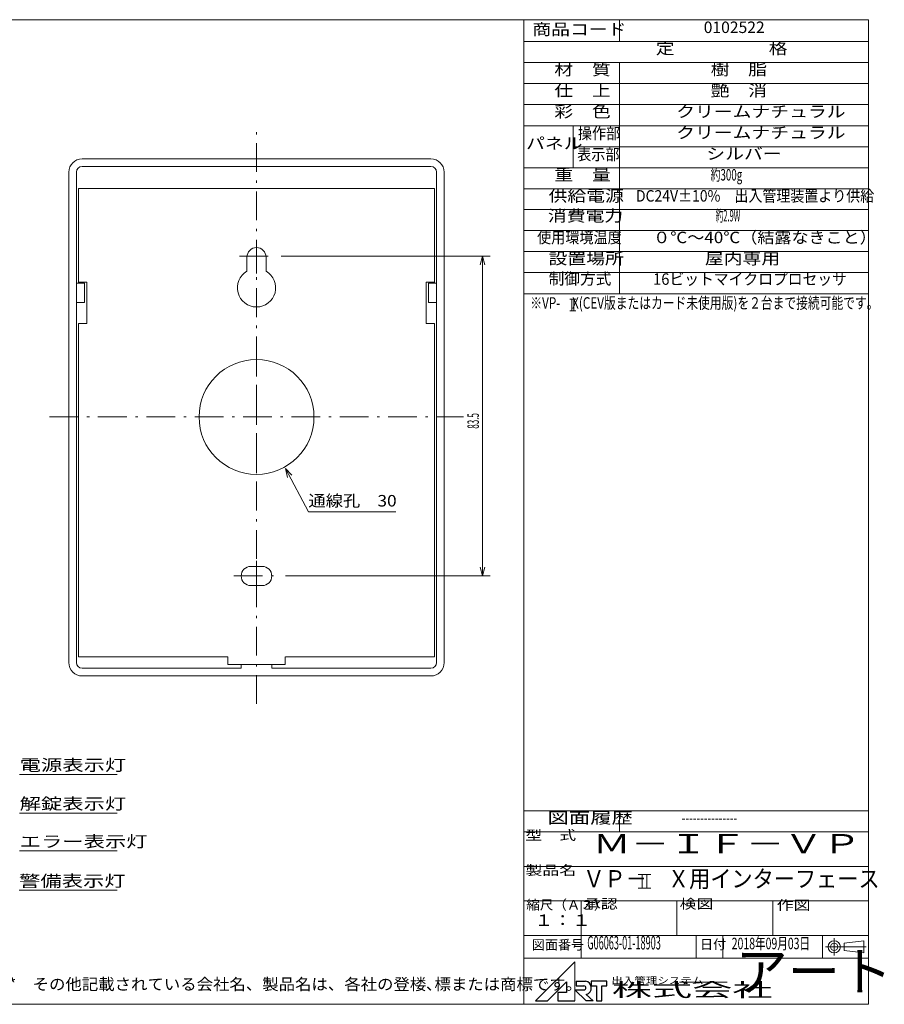
# Model space of a CAD drawing. Extents: x 13 to 402, y 17 to 274.
# Drawn here: x 176 to 402, y 17 to 274 of the extents above; entities that cross this region are included whole.
import ezdxf
from ezdxf.enums import TextEntityAlignment as Align

# ---------------------------------------------------------------- set-up
doc = ezdxf.new("R2010")
doc.units = 0
doc.header["$LTSCALE"] = 0.25
doc.header["$MEASUREMENT"] = 0
doc.linetypes.add('CENTER', pattern=[50.5, 30, -9, 2.5, -9])
doc.linetypes.add('PHANTOM', pattern=[58, 30, -9, 2.5, -5, 2.5, -9])
for name, color, linetype in [('1', 1, 'Continuous'), ('129', 7, 'Continuous'), ('15', 96, 'Continuous'), ('2', 134, 'Continuous'), ('5', 94, 'Continuous')]:
    doc.layers.add(name, color=color, linetype=linetype)
doc.styles.get("Standard").update_dxf_attribs({"font": 'txt', "bigfont": 'bigfont'})

msp = doc.modelspace()

# ---------------------------------------------------------------- linework, layer by layer
at = {"linetype": 'Continuous', "lineweight": 13}
for p, q in [((320.06, 201.07), (321.59, 201.07)), ((320.58, 201.07), (320.58, 198.05)), ((321.05, 201.07), (321.05, 198.05)), ((320.06, 198.05), (321.59, 198.05))]:
    msp.add_line(p, q, dxfattribs=at)
at = {"linetype": 'Continuous', "lineweight": 0}
for p, q in [((337.86, 50.95), (341.19, 50.95)), ((338.93, 50.95), (338.93, 47.31)), ((340.11, 50.95), (340.11, 47.31)), ((337.86, 47.31), (341.19, 47.31))]:
    msp.add_line(p, q, dxfattribs=at)
at = {"layer": '1', "color": 7, "linetype": 'CENTER', "lineweight": 9}
for p, q in [((238.24, 95.42), (238.24, 245.04)), ((238.24, 207.8), (238.24, 217.44)), ((233.8, 212.33), (242.68, 212.33)), ((238.24, 188.49), (238.24, 153.03)), ((184.24, 170.33), (292.24, 170.33)), ((238.24, 125.32), (238.24, 134.96)), ((232.3, 128.83), (243.77, 128.83))]:
    msp.add_line(p, q, dxfattribs=at)
at = {"layer": '1', "color": 7, "linetype": 'Continuous', "lineweight": 9}
for p, q in [((283.74, 237.73), (192.74, 237.73)), ((189.24, 234.23), (189.24, 106.23)), ((191.24, 202.73), (191.24, 234.23)), ((192.74, 235.73), (198, 235.73)), ((197.74, 235.73), (198.05, 235.73)), ((197.74, 235.73), (216.06, 235.73)), ((213.74, 235.73), (283.74, 235.73)), ((285.24, 234.23), (285.24, 202.73)), ((287.24, 106.23), (287.24, 234.23)), ((191.74, 229.93), (191.74, 205.23)), ((191.74, 229.93), (192.94, 229.93)), ((283.54, 229.93), (192.94, 229.93)), ((283.54, 229.93), (284.74, 229.93)), ((284.74, 205.23), (284.74, 229.93)), ((235.74, 212.05), (235.74, 208.38)), ((240.74, 212.05), (240.74, 208.38)), ((299.24, 212.33), (244.68, 212.33)), ((297.24, 212.33), (296.62, 210.01)), ((297.24, 128.83), (297.24, 212.33)), ((297.24, 212.33), (297.86, 210.01)), ((191.24, 205.23), (193.38, 205.23)), ((191.74, 205.48), (192.94, 205.48)), ((192.94, 205.48), (192.94, 205.23)), ((192.94, 205.48), (193.94, 205.48)), ((193.38, 205.23), (193.38, 200.23)), ((193.94, 205.48), (193.94, 194.73)), ((283.54, 205.48), (282.54, 205.48)), ((282.54, 205.48), (282.54, 194.73)), ((285.24, 205.23), (283.15, 205.23)), ((283.15, 205.23), (283.15, 200.23)), ((283.54, 205.23), (283.54, 205.48)), ((283.54, 205.48), (284.74, 205.48)), ((191.24, 106.23), (191.24, 202.73)), ((285.24, 202.73), (285.24, 106.23)), ((193.38, 200.23), (191.24, 200.23)), ((283.15, 200.23), (285.24, 200.23)), ((191.74, 194.73), (192.94, 194.73)), ((191.74, 194.73), (191.74, 107.73)), ((193.94, 194.73), (192.94, 194.73)), ((282.54, 194.73), (283.54, 194.73)), ((283.54, 194.73), (284.74, 194.73)), ((284.74, 107.73), (284.74, 194.73)), ((245.84, 156.89), (251.79, 145.53)), ((245.84, 156.89), (247.46, 155.13)), ((245.84, 156.89), (246.36, 154.55)), ((191.24, 151.89), (191.24, 148.57)), ((251.79, 145.53), (274.59, 145.53)), ((236.74, 131.33), (239.74, 131.33)), ((297.24, 128.83), (296.62, 131.15)), ((297.24, 128.83), (297.86, 131.15)), ((299.24, 128.83), (245.77, 128.83)), ((239.74, 126.33), (236.74, 126.33)), ((230.74, 107.73), (191.74, 107.73)), ((230.74, 105.73), (230.74, 107.73)), ((230.74, 105.73), (245.74, 105.73)), ((234.24, 105.73), (234.24, 104.73)), ((234.24, 105.73), (234.24, 104.73)), ((242.24, 105.73), (234.24, 105.73)), ((242.24, 105.73), (242.24, 104.73)), ((242.24, 104.73), (242.24, 105.73)), ((245.74, 105.73), (245.74, 107.73)), ((245.83, 107.73), (283.54, 107.73)), ((284.74, 107.73), (283.54, 107.73)), ((192.74, 104.73), (214.06, 104.73)), ((197.42, 104.73), (198.05, 104.73)), ((234.24, 104.73), (213.74, 104.73)), ((283.74, 104.73), (242.24, 104.73)), ((283.74, 104.73), (242.24, 104.73)), ((192.65, 102.73), (283.87, 102.73)), ((192.74, 102.73), (283.74, 102.73))]:
    msp.add_line(p, q, dxfattribs=at)
msp.add_circle((238.24, 170.33), 15, dxfattribs=at)
for centre, radius, start, end in [((192.74, 234.23), 3.5, 90, -180), ((283.74, 234.23), 3.5, 0, 90), ((192.74, 234.23), 1.5, 90, 180), ((283.74, 234.23), 1.5, 0, 90), ((238.24, 212.05), 2.5, 0, 180), ((238.24, 204.05), 5, 120, 60), ((236.74, 128.83), 2.5, 90, -90), ((239.74, 128.83), 2.5, -90, 90), ((192.74, 106.23), 3.5, -180, -90), ((192.74, 106.23), 1.5, 180, -90), ((283.74, 106.23), 1.5, -90, 0), ((283.74, 106.23), 3.5, -90, 0)]:
    msp.add_arc(centre, radius, start, end, dxfattribs=at)
at = {"layer": '129', "color": 7, "linetype": 'Continuous', "lineweight": 9}
msp.add_line((320.9, 246.36), (320.9, 235.36), dxfattribs=at)
at = {"layer": '15', "color": 7, "linetype": 'Continuous', "lineweight": 9}
for p, q in [((12.98, 274.03), (397.98, 274.03)), ((307.98, 274.03), (307.98, 74.53)), ((332.98, 274.03), (332.98, 268.36)), ((397.98, 274.03), (397.98, 17.03)), ((307.98, 268.36), (397.98, 268.36)), ((307.98, 262.86), (397.98, 262.86)), ((332.98, 262.86), (332.98, 202.51)), ((307.98, 257.36), (397.98, 257.36)), ((397.98, 251.86), (307.98, 251.86)), ((307.98, 246.36), (397.98, 246.36)), ((320.9, 240.86), (397.98, 240.86)), ((307.98, 235.36), (397.98, 235.36)), ((307.98, 235.36), (397.98, 235.36)), ((307.98, 229.86), (397.98, 229.86)), ((307.94, 224.51), (397.94, 224.51)), ((307.98, 219.01), (397.98, 219.01)), ((307.98, 213.51), (397.98, 213.51)), ((397.98, 208.01), (307.98, 208.01)), ((307.98, 208.01), (397.98, 208.01)), ((397.98, 202.51), (307.98, 202.51)), ((307.98, 62.03), (307.98, 74.53)), ((308.02, 67.53), (398.02, 67.53)), ((333.02, 67.53), (333.02, 62.03)), ((307.98, 17.03), (307.98, 62.03)), ((307.98, 62.03), (398.02, 62.03)), ((307.98, 53.03), (397.98, 53.03)), ((307.98, 53.03), (397.98, 53.03)), ((307.98, 44.03), (397.98, 44.03)), ((322.96, 44.03), (322.96, 35.03)), ((347.97, 44.03), (347.97, 35.03)), ((372.98, 44.03), (372.98, 35.03)), ((397.98, 35.03), (307.96, 35.03)), ((322.96, 35.03), (322.96, 29.03)), ((352.99, 35.03), (352.99, 29.03)), ((359.99, 35.03), (359.99, 29.03)), ((385.98, 35.03), (385.98, 29.03)), ((389.04, 34.27), (389.04, 29.79)), ((391.67, 32.99), (396.79, 33.63)), ((396.79, 33.63), (396.79, 30.43)), ((386.8, 32.03), (397.34, 32.03)), ((391.67, 32.99), (391.67, 31.07)), ((391.67, 31.07), (396.79, 30.43)), ((397.98, 29.03), (307.98, 29.03)), ((321.29, 28.1), (311.06, 17.97)), ((321.29, 17.97), (321.29, 28.1)), ((361.1, 22.79), (348.64, 22.79)), ((12.98, 17.03), (397.98, 17.03))]:
    msp.add_line(p, q, dxfattribs=at)
at = {"layer": '15', "color": 7, "linetype": 'Continuous', "lineweight": 30}
for p, q in [((314.22, 17.97), (319.16, 22.86)), ((319.16, 22.86), (319.16, 20.1)), ((321.29, 20.81), (323.72, 20.81)), ((321.29, 20.81), (324.32, 17.97)), ((321.69, 23.03), (324.1, 23.03)), ((321.69, 23.03), (321.69, 21.82)), ((321.69, 21.82), (323.72, 21.82)), ((325.64, 23.03), (325.64, 21.82)), ((329.69, 23.03), (325.64, 23.03)), ((325.64, 21.82), (326.96, 21.82)), ((326.96, 21.82), (326.96, 17.97)), ((328.37, 17.97), (328.37, 21.82)), ((328.37, 21.82), (329.69, 21.82)), ((329.69, 21.82), (329.69, 23.03)), ((319.16, 20.1), (316.93, 20.1)), ((316.93, 20.1), (316.93, 17.97)), ((324.32, 19.63), (326.1, 17.97)), ((311.06, 17.97), (314.22, 17.97)), ((316.93, 17.97), (321.29, 17.97)), ((326.1, 17.97), (324.32, 17.97)), ((326.96, 17.97), (328.37, 17.97))]:
    msp.add_line(p, q, dxfattribs=at)
at = {"layer": '15', "color": 7, "linetype": 'Continuous', "lineweight": 9}
for radius in [1.6, 0.96]:
    msp.add_circle((389.04, 32.03), radius, dxfattribs=at)
at = {"layer": '15', "color": 7, "linetype": 'Continuous', "lineweight": 30}
for centre, radius, start, end in [((323.72, 21.31), 0.506, -90, 90), ((323.91, 21.31), 1.73, -76.0552, 83.6403)]:
    msp.add_arc(centre, radius, start, end, dxfattribs=at)
at = {"layer": '2', "color": 7, "linetype": 'Continuous', "lineweight": 9}
for p, q in [((176.41, 77.05), (201.85, 77.05)), ((176.41, 66.95), (201.85, 66.95)), ((176.41, 57.09), (201.85, 57.09)), ((176.25, 46.8), (201.85, 46.8))]:
    msp.add_line(p, q, dxfattribs=at)

# ---------------------------------------------------------------- texts
at = {"layer": '1', "color": 7, "linetype": 'Continuous', "lineweight": 9, "width": 0.51}
msp.add_text('83.5', height=3, rotation=90, dxfattribs=at).set_placement((297.24, 167.28), align=Align.BOTTOM_LEFT)
at = {"layer": '1', "color": 7, "linetype": 'Continuous', "lineweight": 9, "width": 1.100953}
msp.add_text('通線孔\u300030', height=3, dxfattribs=at).set_placement((251.79, 146.03), align=Align.BOTTOM_LEFT)
at = {"layer": '15', "color": 7, "linetype": 'PHANTOM', "lineweight": 9}
for s, width, p in [('商品コード', 1.2, (310.24, 269.09)), ('定\u3000\u3000\u3000\u3000\u3000格', 1.2, (342.48, 264.11)), ('材\u3000質', 1.2, (315.98, 258.61)), ('樹\u3000脂', 1.2, (356.79, 258.61)), ('仕\u3000上', 1.2, (315.98, 253.11)), ('艶\u3000消', 1.2, (356.79, 253.11)), ('彩\u3000色', 1.2, (315.98, 247.61)), ('クリームナチュラル', 1.2, (347.79, 247.61)), ('操作部', 0.9, (322.13, 241.93)), ('クリームナチュラル', 1.2, (347.79, 242.11)), ('パネル', 1.2, (308.61, 239.32)), ('表示部', 0.9, (321.95, 236.44)), ('シルバー', 1.2, (355.66, 236.61)), ('重\u3000量', 1.2, (315.98, 231.11)), ('約300g', 0.624, (356.79, 231.11)), ('供給電源', 1.2, (314.48, 225.61)), ('DC24V±10%\u3000出入管理装置より供給', 0.891586, (337.29, 225.61)), ('消費電力', 1.2, (314.31, 220.43)), ('約2.9W', 0.48, (358.12, 220.43)), ('使用環境温度', 0.9, (311.48, 214.76)), ('０℃～40℃（結露なきこと）', 1.087755, (341.78, 214.76)), ('設置場所', 1.2, (314.48, 209.26)), ('屋内専用', 1.2, (355.28, 209.26)), ('16ビットマイクロプロセッサ', 0.943099, (341.75, 203.89)), ('※VP-\u3000X(CEV版またはカード未使用版)を２台まで接続可能です。', 0.75, (309.71, 197.66))]:
    msp.add_text(s, height=3, dxfattribs=dict(at, width=width)).set_placement(p, align=Align.BOTTOM_LEFT)
at = {"layer": '15', "color": 7, "linetype": 'Continuous', "lineweight": 9}
for s, height, p in [('0102522', 3, (354.98, 269.61)), ('図面番号', 2.501, (310.1, 30.54)), ('日付', 2.5, (354, 30.65)), ('アート', 10, (363.27, 17.48))]:
    msp.add_text(s, height=height, dxfattribs=at).set_placement(p, align=Align.BOTTOM_LEFT)
at = {"layer": '15', "color": 7, "linetype": 'PHANTOM', "lineweight": 9}
msp.add_text('制御方式', height=3, dxfattribs=at).set_placement((314.5, 203.97), align=Align.BOTTOM_LEFT)
at = {"layer": '15', "color": 7, "linetype": 'Continuous', "lineweight": 9}
for s, height, width, p in [('図面履歴', 3, 1.36, (314.22, 63.28)), ('型\u3000式', 2.5, 1.296, (308.42, 59.15)), ('Ｍ－ＩＦ－ＶＰ', 5, 1.466667, (325.98, 54.9)), ('製品名', 2.5, 1.296, (308.42, 49.98)), ('ＶＰ－\u3000Ｘ用インターフェース', 4.5, 0.9, (323.54, 46.14)), ('縮尺（Ａ３）', 2.501, 1.033333, (308.67, 40.97)), ('承認', 2.501, 1.296, (323.67, 41.21)), ('検図', 2.501, 1.296, (348.68, 41.21)), ('作図', 2.501, 1.296, (374.03, 40.88)), ('１：１', 3.001, 1.2, (310.79, 36.54)), ('G06063-01-18903', 3.5, 0.5, (324.58, 30.25)), ('2018年09月03日', 3.0009, 0.671075, (362.28, 30.47)), ('*\u3000その他記載されている会社名、製品名は、各社の登楼､標または商標です。', 3, 1.046038, (173.52, 19.84)), ('出入管理システム', 1.8, 1.222222, (330.88, 21.78)), ('株式会社', 3.6, 2.138889, (330.95, 17.9))]:
    msp.add_text(s, height=height, dxfattribs=dict(at, width=width)).set_placement(p, align=Align.BOTTOM_LEFT)
at = {"layer": '2', "color": 7, "linetype": 'Continuous', "lineweight": 9, "width": 1.36}
for s, p in [('電源表示灯', (176.41, 77.05)), ('解錠表示灯', (176.41, 66.95)), ('エラー表示灯', (176.41, 57.09)), ('警備表示灯', (176.25, 46.8))]:
    msp.add_text(s, height=3, dxfattribs=at).set_placement(p, align=Align.BOTTOM_LEFT)
at = {"layer": '5', "color": 7, "linetype": 'Continuous', "lineweight": 9, "width": 0.68}
msp.add_text('---------------', height=3, dxfattribs=at).set_placement((349.22, 63.28), align=Align.BOTTOM_LEFT)

doc.saveas('drawing.dxf')
